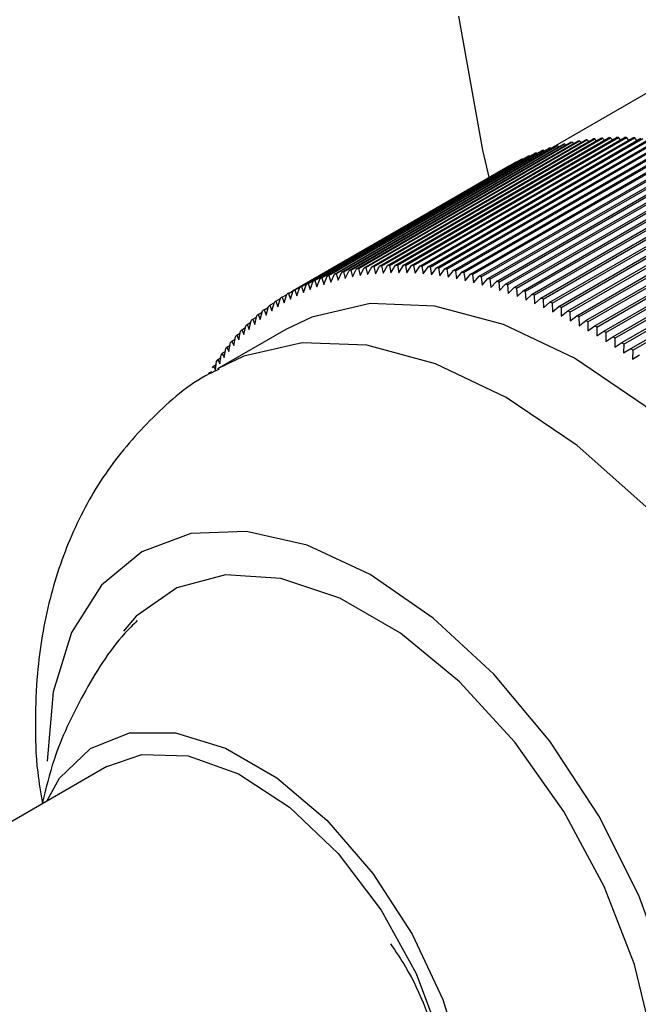
# Model space of a CAD drawing. Units: millimetres. Extents: x 3 to 2496, y 5 to 2495.
# Drawn here: x 1915 to 1927, y 2117 to 2138 of the extents above; entities that cross this region are included whole.
import ezdxf

# ---------------------------------------------------------------- set-up
doc = ezdxf.new("R2010")
doc.units = ezdxf.units.MM

msp = doc.modelspace()

# ---------------------------------------------------------------- linework, layer by layer
at = {"color": 7, "linetype": 'Continuous', "lineweight": 25}
for p, q in [((1927.653, 2136.113), (1925.638, 2134.95)), ((1921.137, 2132.345), (1925.733, 2134.999)), ((1921.173, 2132.355), (1925.77, 2135.009)), ((1921.288, 2132.385), (1925.884, 2135.039)), ((1921.325, 2132.394), (1925.921, 2135.048)), ((1921.441, 2132.421), (1926.037, 2135.074)), ((1921.479, 2132.428), (1926.075, 2135.082)), ((1921.597, 2132.451), (1926.193, 2135.104)), ((1921.635, 2132.457), (1926.231, 2135.111)), ((1921.754, 2132.476), (1926.35, 2135.129)), ((1921.793, 2132.481), (1926.389, 2135.135)), ((1921.914, 2132.496), (1926.51, 2135.149)), ((1921.953, 2132.5), (1926.549, 2135.154)), ((1922.076, 2132.511), (1926.672, 2135.165)), ((1922.115, 2132.514), (1926.711, 2135.167)), ((1922.239, 2132.521), (1926.835, 2135.175)), ((1922.279, 2132.523), (1926.875, 2135.176)), ((1922.405, 2132.526), (1927.001, 2135.18)), ((1922.445, 2132.527), (1927.041, 2135.18)), ((1922.572, 2132.526), (1927.168, 2135.18)), ((1922.613, 2132.525), (1927.209, 2135.179)), ((1922.741, 2132.521), (1927.337, 2135.174)), ((1922.782, 2132.519), (1927.378, 2135.172)), ((1922.911, 2132.511), (1927.508, 2135.164)), ((1922.953, 2132.508), (1927.549, 2135.161)), ((1923.084, 2132.496), (1927.68, 2135.149)), ((1923.126, 2132.491), (1927.722, 2135.145)), ((1923.257, 2132.475), (1927.853, 2135.129)), ((1923.3, 2132.47), (1927.896, 2135.123)), ((1923.432, 2132.45), (1928.029, 2135.103)), ((1923.475, 2132.443), (1928.071, 2135.097)), ((1923.609, 2132.42), (1928.205, 2135.073)), ((1923.652, 2132.412), (1928.248, 2135.065)), ((1923.786, 2132.384), (1928.383, 2135.038)), ((1923.83, 2132.375), (1928.426, 2135.028)), ((1923.965, 2132.344), (1928.561, 2134.997)), ((1925.794, 2134.987), (1925.77, 2135.009)), ((1925.948, 2135.023), (1925.921, 2135.048)), ((1926.105, 2135.053), (1926.075, 2135.082)), ((1926.263, 2135.079), (1926.231, 2135.111)), ((1926.424, 2135.1), (1926.389, 2135.135)), ((1926.586, 2135.115), (1926.549, 2135.154)), ((1926.751, 2135.126), (1926.711, 2135.167)), ((1926.917, 2135.131), (1926.875, 2135.176)), ((1927.085, 2135.132), (1927.041, 2135.18)), ((1927.255, 2135.127), (1927.209, 2135.179)), ((1927.426, 2135.117), (1927.378, 2135.172)), ((1920.591, 2132.15), (1925.187, 2134.803)), ((1920.698, 2132.195), (1925.294, 2134.848)), ((1920.733, 2132.209), (1925.329, 2134.862)), ((1920.842, 2132.25), (1925.438, 2134.903)), ((1920.877, 2132.263), (1925.474, 2134.916)), ((1920.988, 2132.3), (1925.584, 2134.953)), ((1921.024, 2132.312), (1925.62, 2134.965)), ((1924.009, 2132.334), (1928.605, 2134.987)), ((1924.145, 2132.299), (1928.741, 2134.952)), ((1924.189, 2132.287), (1928.785, 2134.94)), ((1924.326, 2132.249), (1928.922, 2134.902)), ((1924.37, 2132.236), (1928.967, 2134.889)), ((1924.508, 2132.193), (1929.104, 2134.847)), ((1924.553, 2132.179), (1929.149, 2134.833)), ((1925.2, 2134.794), (1925.187, 2134.803)), ((1925.345, 2134.849), (1925.329, 2134.862)), ((1925.492, 2134.9), (1925.474, 2134.916)), ((1925.642, 2134.946), (1925.62, 2134.965)), ((1920.181, 2131.944), (1924.778, 2134.598)), ((1920.282, 2132), (1924.879, 2134.654)), ((1920.315, 2132.018), (1924.911, 2134.671)), ((1920.418, 2132.07), (1925.015, 2134.723)), ((1920.452, 2132.086), (1925.048, 2134.74)), ((1920.557, 2132.135), (1925.153, 2134.788)), ((1924.691, 2132.133), (1929.287, 2134.787)), ((1924.736, 2132.118), (1929.332, 2134.771)), ((1924.779, 2134.596), (1924.778, 2134.598)), ((1924.874, 2132.068), (1929.471, 2134.722)), ((1924.917, 2134.667), (1924.911, 2134.671)), ((1924.919, 2132.052), (1929.515, 2134.705)), ((1925.057, 2134.733), (1925.048, 2134.74)), ((1925.059, 2131.999), (1929.655, 2134.652)), ((1925.104, 2131.981), (1929.7, 2134.634)), ((1925.244, 2131.924), (1929.84, 2134.577)), ((1925.289, 2131.905), (1929.885, 2134.558)), ((1925.429, 2131.844), (1930.025, 2134.498)), ((1925.474, 2131.824), (1930.07, 2134.478)), ((1925.615, 2131.76), (1930.211, 2134.414)), ((1925.66, 2131.739), (1930.256, 2134.392)), ((1925.801, 2131.671), (1930.397, 2134.325)), ((1925.847, 2131.649), (1930.443, 2134.302)), ((1925.988, 2131.578), (1930.584, 2134.231)), ((1926.033, 2131.554), (1930.629, 2134.208)), ((1926.175, 2131.48), (1930.771, 2134.133)), ((1926.22, 2131.455), (1930.816, 2134.108)), ((1926.361, 2131.377), (1930.958, 2134.03)), ((1926.407, 2131.351), (1931.003, 2134.004)), ((1926.548, 2131.269), (1931.145, 2133.923)), ((1926.594, 2131.242), (1931.19, 2133.896)), ((1926.735, 2131.157), (1931.332, 2133.811)), ((1926.781, 2131.129), (1931.377, 2133.783)), ((1926.922, 2131.041), (1931.518, 2133.694)), ((1926.968, 2131.012), (1931.564, 2133.665)), ((1927.109, 2130.92), (1931.705, 2133.574)), ((1927.154, 2130.89), (1931.75, 2133.544)), ((1927.295, 2130.795), (1931.891, 2133.449)), ((1927.341, 2130.764), (1931.937, 2133.417)), ((1921.063, 2132.176), (1921.137, 2132.345)), ((1921.173, 2132.355), (1921.212, 2132.217)), ((1921.212, 2132.217), (1921.288, 2132.385)), ((1921.325, 2132.394), (1921.363, 2132.254)), ((1921.363, 2132.254), (1921.441, 2132.421)), ((1921.479, 2132.428), (1921.516, 2132.286)), ((1921.516, 2132.286), (1921.597, 2132.451)), ((1921.635, 2132.457), (1921.671, 2132.313)), ((1921.671, 2132.313), (1921.754, 2132.476)), ((1921.793, 2132.481), (1921.828, 2132.335)), ((1921.828, 2132.335), (1921.914, 2132.496)), ((1921.953, 2132.5), (1921.988, 2132.351)), ((1921.988, 2132.351), (1922.076, 2132.511)), ((1922.115, 2132.514), (1922.149, 2132.363)), ((1922.149, 2132.363), (1922.239, 2132.521)), ((1922.279, 2132.523), (1922.312, 2132.37)), ((1922.312, 2132.37), (1922.405, 2132.526)), ((1922.445, 2132.527), (1922.477, 2132.372)), ((1922.477, 2132.372), (1922.572, 2132.526)), ((1922.613, 2132.525), (1922.644, 2132.369)), ((1922.644, 2132.369), (1922.741, 2132.521)), ((1922.782, 2132.519), (1922.812, 2132.361)), ((1922.812, 2132.361), (1922.911, 2132.511)), ((1922.953, 2132.508), (1922.982, 2132.347)), ((1922.982, 2132.347), (1923.084, 2132.496)), ((1923.126, 2132.491), (1923.153, 2132.329)), ((1923.153, 2132.329), (1923.257, 2132.475)), ((1923.3, 2132.47), (1923.326, 2132.306)), ((1923.326, 2132.306), (1923.432, 2132.45)), ((1923.475, 2132.443), (1923.5, 2132.278)), ((1923.5, 2132.278), (1923.609, 2132.42)), ((1923.652, 2132.412), (1923.676, 2132.245)), ((1923.676, 2132.245), (1923.786, 2132.384)), ((1923.83, 2132.375), (1923.852, 2132.207)), ((1923.852, 2132.207), (1923.965, 2132.344)), ((1920.493, 2131.96), (1920.557, 2132.135)), ((1920.591, 2132.15), (1920.632, 2132.021)), ((1920.632, 2132.021), (1920.698, 2132.195)), ((1920.733, 2132.209), (1920.773, 2132.078)), ((1920.773, 2132.078), (1920.842, 2132.25)), ((1920.877, 2132.263), (1920.917, 2132.129)), ((1920.917, 2132.129), (1920.988, 2132.3)), ((1921.024, 2132.312), (1921.063, 2132.176)), ((1924.009, 2132.334), (1924.03, 2132.164)), ((1924.03, 2132.164), (1924.145, 2132.299)), ((1924.189, 2132.287), (1924.209, 2132.116)), ((1924.209, 2132.116), (1924.326, 2132.249)), ((1924.37, 2132.236), (1924.389, 2132.063)), ((1924.389, 2132.063), (1924.508, 2132.193)), ((1924.553, 2132.179), (1924.569, 2132.005)), ((1924.569, 2132.005), (1924.691, 2132.133)), ((1920.181, 2131.944), (1920.223, 2131.823)), ((1920.223, 2131.823), (1920.282, 2132)), ((1920.315, 2132.018), (1920.356, 2131.894)), ((1920.356, 2131.894), (1920.418, 2132.07)), ((1920.452, 2132.086), (1920.493, 2131.96)), ((1924.736, 2132.118), (1924.751, 2131.943)), ((1924.751, 2131.943), (1924.874, 2132.068)), ((1924.919, 2132.052), (1924.933, 2131.876)), ((1924.933, 2131.876), (1925.059, 2131.999)), ((1925.104, 2131.981), (1925.116, 2131.803)), ((1919.796, 2131.696), (1919.887, 2131.748)), ((1919.839, 2131.582), (1919.891, 2131.762)), ((1919.922, 2131.783), (1920.016, 2131.838)), ((1919.922, 2131.783), (1919.964, 2131.667)), ((1919.964, 2131.667), (1920.019, 2131.847)), ((1920.05, 2131.866), (1920.148, 2131.923)), ((1920.05, 2131.866), (1920.092, 2131.748)), ((1920.092, 2131.748), (1920.149, 2131.926)), ((1925.116, 2131.803), (1925.244, 2131.924)), ((1925.289, 2131.905), (1925.299, 2131.727)), ((1925.299, 2131.727), (1925.429, 2131.844)), ((1925.474, 2131.824), (1925.483, 2131.645)), ((1925.483, 2131.645), (1925.615, 2131.76)), ((1925.66, 2131.739), (1925.667, 2131.559)), ((1919.554, 2131.506), (1919.638, 2131.555)), ((1919.597, 2131.398), (1919.644, 2131.58)), ((1919.674, 2131.603), (1919.761, 2131.653)), ((1919.674, 2131.603), (1919.716, 2131.493)), ((1919.716, 2131.493), (1919.766, 2131.674)), ((1919.796, 2131.696), (1919.839, 2131.582)), ((1925.667, 2131.559), (1925.801, 2131.671)), ((1925.847, 2131.649), (1925.852, 2131.468)), ((1925.852, 2131.468), (1925.988, 2131.578)), ((1926.033, 2131.554), (1926.037, 2131.372)), ((1919.324, 2131.299), (1919.401, 2131.343)), ((1919.367, 2131.196), (1919.41, 2131.379)), ((1919.438, 2131.405), (1919.518, 2131.451)), ((1919.438, 2131.405), (1919.48, 2131.3)), ((1919.48, 2131.3), (1919.526, 2131.482)), ((1919.554, 2131.506), (1919.597, 2131.398)), ((1926.037, 2131.372), (1926.175, 2131.48)), ((1926.22, 2131.455), (1926.222, 2131.272)), ((1926.222, 2131.272), (1926.361, 2131.377)), ((1926.407, 2131.351), (1926.407, 2131.168)), ((1920.125, 2131.19), (1918.71, 2130.374)), ((1919.107, 2131.073), (1919.178, 2131.114)), ((1919.149, 2130.976), (1919.188, 2131.16)), ((1919.214, 2131.188), (1919.288, 2131.231)), ((1919.214, 2131.188), (1919.256, 2131.088)), ((1919.256, 2131.088), (1919.297, 2131.272)), ((1919.324, 2131.299), (1919.367, 2131.196)), ((1926.407, 2131.168), (1926.548, 2131.269)), ((1926.594, 2131.242), (1926.592, 2131.058)), ((1926.592, 2131.058), (1926.735, 2131.157)), ((1926.781, 2131.129), (1926.777, 2130.945)), ((1918.944, 2130.738), (1918.978, 2130.923)), ((1919.003, 2130.953), (1919.071, 2130.993)), ((1919.003, 2130.953), (1919.045, 2130.859)), ((1919.045, 2130.859), (1919.081, 2131.044)), ((1919.107, 2131.073), (1919.149, 2130.976)), ((1926.777, 2130.945), (1926.922, 2131.041)), ((1926.968, 2131.012), (1926.962, 2130.827)), ((1926.962, 2130.827), (1927.109, 2130.92)), ((1918.805, 2130.701), (1918.868, 2130.737)), ((1918.805, 2130.701), (1918.847, 2130.613)), ((1918.847, 2130.613), (1918.879, 2130.798)), ((1918.903, 2130.829), (1918.968, 2130.867)), ((1918.903, 2130.829), (1918.944, 2130.738)), ((1927.154, 2130.89), (1927.147, 2130.705)), ((1927.147, 2130.705), (1927.295, 2130.795)), ((1927.341, 2130.764), (1927.331, 2130.578)), ((1918.662, 2130.349), (1918.689, 2130.536)), ((1918.711, 2130.569), (1918.772, 2130.603)), ((1918.711, 2130.569), (1918.752, 2130.483)), ((1918.752, 2130.483), (1918.782, 2130.669)), ((1927.331, 2130.578), (1927.481, 2130.666)), ((1918.534, 2130.291), (1918.589, 2130.323)), ((1918.621, 2130.432), (1918.679, 2130.465)), ((1918.621, 2130.432), (1918.662, 2130.349)), ((1916.407, 2122.116), (1902.265, 2113.952))]:
    msp.add_line(p, q, dxfattribs=at)
at = {"color": 7, "linetype": 'Continuous', "lineweight": 25, "flags": 128}
for points in [[(1924.36, 2134.33), (1924.225, 2134.917), (1923.722, 2137.704)], [(1932.124, 2110.405), (1932.624, 2110.747), (1933.473, 2111.656), (1934.098, 2112.843), (1934.481, 2114.272), (1934.609, 2115.899), (1934.481, 2117.675), (1934.098, 2119.546), (1933.473, 2121.455), (1932.624, 2123.343), (1931.578, 2125.155), (1930.367, 2126.834), (1929.026, 2128.33), (1927.598, 2129.597), (1926.124, 2130.596), (1924.651, 2131.298), (1923.222, 2131.68), (1921.882, 2131.732), (1920.67, 2131.452), (1920.125, 2131.19)], [(1928.47, 2116.058), (1928.088, 2117.734), (1927.467, 2119.434), (1926.632, 2121.091), (1925.614, 2122.644), (1924.452, 2124.031), (1923.192, 2125.2), (1921.882, 2126.105), (1920.571, 2126.713), (1919.311, 2126.999), (1918.15, 2126.953), (1917.132, 2126.576), (1916.296, 2125.882), (1915.675, 2124.9), (1915.293, 2123.665), (1915.164, 2122.226), (1915.164, 2122.226)], [(1924.586, 2110.589), (1924.887, 2110.603), (1925.903, 2110.869), (1926.744, 2111.462), (1927.372, 2112.356), (1927.761, 2113.511), (1927.892, 2114.879), (1927.761, 2116.397), (1927.372, 2118.002), (1926.744, 2119.621), (1925.903, 2121.184), (1924.887, 2122.624), (1923.739, 2123.877), (1922.51, 2124.888), (1921.253, 2125.614), (1920.024, 2126.021), (1918.876, 2126.094), (1917.86, 2125.828), (1917.019, 2125.235), (1916.75, 2124.924)], [(1915.157, 2121.394), (1915.426, 2121.871), (1916.064, 2122.492), (1916.881, 2122.812), (1917.835, 2122.814), (1918.873, 2122.499), (1919.94, 2121.883), (1920.979, 2121), (1921.932, 2119.896), (1922.75, 2118.632), (1923.387, 2117.275), (1923.81, 2115.9), (1923.995, 2114.579), (1923.933, 2113.385), (1923.627, 2112.381), (1923.093, 2111.622), (1922.361, 2111.148), (1921.469, 2110.986), (1921.156, 2111.002)], [(1916.407, 2122.116), (1917.133, 2122.368), (1918.096, 2122.336), (1919.14, 2121.963), (1920.202, 2121.273), (1921.213, 2120.31), (1922.111, 2119.133), (1922.839, 2117.818), (1923.351, 2116.446), (1923.616, 2115.104), (1923.616, 2113.876), (1923.351, 2112.839), (1922.839, 2112.058), (1922.406, 2111.723)]]:
    msp.add_lwpolyline(points, dxfattribs=at)
at = {"color": 8, "linetype": 'Continuous', "lineweight": 25, "flags": 128}
msp.add_lwpolyline([(1930.723, 2109.596), (1931.21, 2109.93), (1932.058, 2110.84), (1932.684, 2112.027), (1933.066, 2113.456), (1933.195, 2115.083), (1933.066, 2116.859), (1932.684, 2118.729), (1932.058, 2120.638), (1931.21, 2122.527), (1930.164, 2124.339), (1928.953, 2126.018), (1927.612, 2127.513), (1926.183, 2128.78), (1924.71, 2129.78), (1923.237, 2130.481), (1921.808, 2130.864), (1920.467, 2130.916), (1919.256, 2130.636), (1918.721, 2130.38)], dxfattribs=at)
at = {"color": 7, "linetype": 'Continuous', "lineweight": 25}
for centre, radius, start, end in [((1926.961, 2130.689), 4.481, 105.4162, 105.9018), ((1926.982, 2130.608), 4.564, 103.4378, 103.9174), ((1927.003, 2130.516), 4.659, 101.4853, 101.9584), ((1927.023, 2130.411), 4.766, 99.5611, 100.0271), ((1927.041, 2130.295), 4.883, 97.667, 98.1256), ((1927.056, 2130.167), 5.013, 95.8049, 96.2555), ((1927.069, 2130.026), 5.153, 93.9761, 94.4185), ((1927.077, 2129.874), 5.306, 92.1818, 92.6157), ((1927.082, 2129.711), 5.469, 90.423, 90.8482), ((1927.081, 2129.535), 5.645, 88.7003, 89.1166), ((1927.075, 2129.349), 5.832, 87.0142, 87.4215), ((1926.888, 2130.899), 4.259, 113.5354, 114.0378), ((1926.903, 2130.863), 4.297, 111.4807, 111.9801), ((1926.92, 2130.817), 4.347, 109.4405, 109.936), ((1926.94, 2130.759), 4.408, 107.418, 107.9089), ((1926.869, 2130.939), 4.214, 117.6747, 118.1806), ((1926.876, 2130.924), 4.231, 115.6012, 116.1058), ((1922.365, 2128.036), 4.481, 105.4162, 105.9018), ((1922.386, 2127.955), 4.564, 103.4378, 103.9174), ((1922.407, 2127.862), 4.659, 101.4853, 101.9584), ((1922.426, 2127.758), 4.766, 99.5611, 100.0271), ((1922.444, 2127.642), 4.883, 97.667, 98.1256), ((1922.46, 2127.513), 5.013, 95.8049, 96.2555), ((1922.473, 2127.373), 5.153, 93.9761, 94.4185), ((1922.481, 2127.221), 5.306, 92.1818, 92.6157), ((1922.486, 2127.057), 5.469, 90.423, 90.8482), ((1922.485, 2126.882), 5.645, 88.7003, 89.1166), ((1922.478, 2126.695), 5.832, 87.0142, 87.4215), ((1922.466, 2126.497), 6.03, 85.3648, 85.7632), ((1922.447, 2126.289), 6.24, 83.7524, 84.1418), ((1922.42, 2126.069), 6.461, 82.1767, 82.5572), ((1922.386, 2125.84), 6.693, 80.6375, 81.0091), ((1922.344, 2125.6), 6.936, 79.1343, 79.4972), ((1922.294, 2125.351), 7.19, 77.6667, 78.021), ((1922.235, 2125.093), 7.455, 76.234, 76.5798), ((1922.292, 2128.246), 4.259, 113.5354, 114.0378), ((1922.307, 2128.21), 4.297, 111.4807, 111.9801), ((1922.324, 2128.163), 4.347, 109.4405, 109.936), ((1922.344, 2128.105), 4.408, 107.418, 107.9089), ((1922.167, 2124.826), 7.73, 74.8354, 75.173), ((1922.09, 2124.551), 8.016, 73.4703, 73.7999), ((1922.003, 2124.269), 8.311, 72.1378, 72.4594), ((1921.907, 2123.98), 8.616, 70.8369, 71.1509), ((1922.27, 2128.29), 4.209, 119.7522, 120.2585), ((1922.273, 2128.286), 4.214, 117.6747, 118.1806), ((1922.28, 2128.271), 4.231, 115.6012, 116.1058), ((1921.802, 2123.684), 8.93, 69.5668, 69.8734), ((1921.687, 2123.382), 9.253, 68.3264, 68.6259), ((1922.282, 2128.272), 4.231, 123.9049, 124.4095), ((1922.273, 2128.286), 4.214, 121.8302, 122.336), ((1921.562, 2123.076), 9.584, 67.1149, 67.4075), ((1921.428, 2122.765), 9.922, 65.9313, 66.2172), ((1921.284, 2122.45), 10.269, 64.7746, 65.054), ((1922.322, 2128.218), 4.298, 128.0305, 128.5298), ((1922.298, 2128.249), 4.259, 125.9729, 126.4752), ((1921.131, 2122.132), 10.622, 63.6438, 63.9169), ((1920.969, 2121.811), 10.981, 62.5379, 62.8051), ((1922.394, 2128.134), 4.409, 132.1014, 132.5922), ((1922.353, 2128.179), 4.348, 130.0744, 130.5699), ((1920.799, 2121.489), 11.345, 61.456, 61.7174), ((1920.62, 2121.165), 11.715, 60.3972, 60.653), ((1922.503, 2128.022), 4.565, 136.0925, 136.5721), ((1922.444, 2128.081), 4.481, 134.1083, 134.5939), ((1920.433, 2120.841), 12.089, 59.3604, 59.611), ((1920.239, 2120.518), 12.466, 58.3449, 58.5904), ((1922.654, 2127.888), 4.767, 139.9824, 140.4484), ((1922.573, 2127.958), 4.66, 138.0513, 138.5243), ((1920.037, 2120.196), 12.846, 57.3497, 57.5903), ((1919.829, 2119.875), 13.229, 56.3739, 56.6099), ((1922.849, 2127.737), 5.014, 143.7535, 144.204), ((1922.745, 2127.814), 4.884, 141.8837, 142.3422), ((1919.614, 2119.557), 13.613, 55.4168, 55.6483), ((1922.964, 2127.656), 5.155, 145.5903, 146.0326), ((1923.091, 2127.572), 5.307, 147.3928, 147.8266), ((1923.231, 2127.486), 5.471, 149.16, 149.5851)]:
    msp.add_arc(centre, radius, start, end, dxfattribs=at)
for points, knots in [([(1918.74, 2130.366), (1918.672, 2130.335), (1918.155, 2130.098), (1917.347, 2129.391), (1916.386, 2128.295), (1915.671, 2127.012), (1915.181, 2125.591), (1914.956, 2124.255), (1914.911, 2123.043), (1914.931, 2122.14), (1915.034, 2121.562), (1915.072, 2121.345)], [0, 0, 0, 0, 0.021887, 0.165985, 0.307079, 0.44849, 0.593714, 0.745688, 0.839554, 0.939724, 1, 1, 1, 1]), ([(1917.04, 2125.147), (1916.953, 2125.06), (1916.502, 2124.611), (1915.908, 2123.634), (1915.324, 2122.44), (1915.138, 2121.649), (1915.065, 2121.341)], [0, 0, 0, 0, 0.084894, 0.439797, 0.781997, 1, 1, 1, 1]), ([(1922.303, 2118.432), (1922.41, 2118.274), (1922.872, 2117.591), (1923.375, 2116.185), (1923.682, 2114.456), (1923.558, 2113.337), (1923.382, 2112.836), (1923.353, 2112.753)], [0, 0, 0, 0, 0.0846201, 0.3661983, 0.6547631, 0.9431332, 1, 1, 1, 1])]:
    msp.add_open_spline(points, degree=3, knots=knots, dxfattribs=at)

doc.saveas('drawing.dxf')
